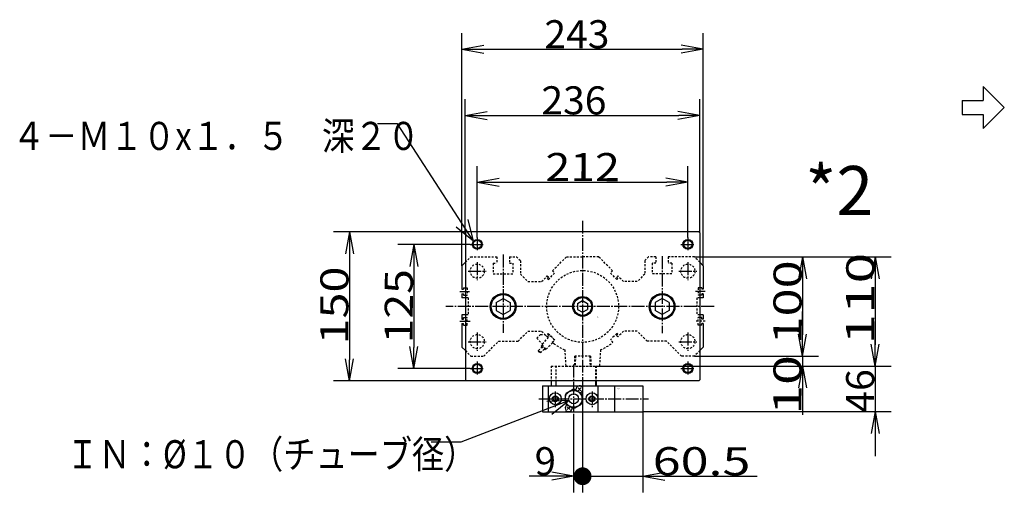
# Model space of a CAD drawing. Extents: x -156 to 160, y -102 to 100.
# Drawn here: x -129 to 11, y 33 to 100 of the extents above; entities that cross this region are included whole.
import ezdxf

# ---------------------------------------------------------------- set-up
doc = ezdxf.new("R2010")
doc.units = 0
doc.linetypes.add('CENTER', pattern=[17.5, 13, -1.5, 1.5, -1.5])
doc.linetypes.add('DASHED', pattern=[3.5, 2, -1.5])
doc.layers.get('0').update_dxf_attribs({"linetype": 'CONTINUOUS'})
doc.layers.get('DEFPOINTS').update_dxf_attribs({"linetype": 'CONTINUOUS'})
doc.styles.get("Standard").update_dxf_attribs({"font": 'txt', "bigfont": 'BIGFONT'})
doc.dimstyles.new('DIMSTYLE1', dxfattribs={"dimtxt": 4, "dimasz": 1, "dimexe": 2.54, "dimexo": 0, "dimgap": 2, "dimtad": 1, "dimzin": 0, "dimblk1": 'OPEN', "dimblk2": 'OPEN', "dimsah": 1, "dimcen": 0.09, "dimazin": 3, "dimtfac": 1, "dimtmove": 0, "dimatfit": 3, "dimtvp": 1})
doc.dimstyles.new('DIMSTYLE10', dxfattribs={"dimtxt": 4, "dimasz": 1, "dimexe": 2.54, "dimexo": 0, "dimgap": 2, "dimtad": 1, "dimzin": 0, "dimblk1": 'DOT', "dimblk2": 'OPEN', "dimsah": 1, "dimcen": 0.09, "dimazin": 3, "dimtfac": 1, "dimtmove": 0, "dimatfit": 3, "dimtvp": 1})
doc.dimstyles.new('DIMSTYLE11', dxfattribs={"dimtxt": 4, "dimasz": 1, "dimexe": 2.54, "dimexo": 0, "dimgap": 2, "dimtad": 1, "dimzin": 0, "dimblk1": 'NONE', "dimblk2": 'OPEN', "dimsah": 1, "dimcen": 0.09, "dimazin": 3, "dimtfac": 1, "dimtmove": 0, "dimatfit": 3, "dimtvp": 1})
doc.dimstyles.new('DIMSTYLE2', dxfattribs={"dimtxt": 4, "dimasz": 1, "dimexe": 2.54, "dimexo": 0, "dimgap": 2, "dimtad": 1, "dimzin": 0, "dimblk1": 'OPEN', "dimblk2": 'OPEN', "dimsah": 1, "dimcen": 0.09, "dimazin": 3, "dimtfac": 1, "dimtmove": 0, "dimatfit": 3, "dimtvp": 1})
doc.dimstyles.new('DIMSTYLE3', dxfattribs={"dimtxt": 4, "dimasz": 1, "dimexe": 2.54, "dimexo": 0, "dimgap": 2, "dimtad": 1, "dimzin": 0, "dimblk1": 'OPEN', "dimblk2": 'OPEN', "dimsah": 1, "dimcen": 0.09, "dimazin": 3, "dimtfac": 1, "dimtmove": 0, "dimatfit": 3, "dimtvp": 1})
doc.dimstyles.new('DIMSTYLE4', dxfattribs={"dimtxt": 4, "dimasz": 1, "dimexe": 2.54, "dimexo": 0, "dimgap": 2, "dimtad": 1, "dimzin": 0, "dimblk1": 'OPEN', "dimblk2": 'OPEN', "dimsah": 1, "dimcen": 0.09, "dimazin": 3, "dimtfac": 1, "dimtmove": 0, "dimatfit": 3, "dimtvp": 1})
doc.dimstyles.new('DIMSTYLE5', dxfattribs={"dimtxt": 4, "dimasz": 1, "dimexe": 2.54, "dimexo": 0, "dimgap": 2, "dimtad": 1, "dimzin": 0, "dimblk1": 'OPEN', "dimblk2": 'OPEN', "dimsah": 1, "dimcen": 0.09, "dimazin": 3, "dimtfac": 1, "dimtmove": 0, "dimatfit": 3, "dimtvp": 1})
doc.dimstyles.new('DIMSTYLE6', dxfattribs={"dimtxt": 4, "dimasz": 1, "dimexe": 2.54, "dimexo": 0, "dimgap": 2, "dimtad": 1, "dimzin": 0, "dimblk1": 'OPEN', "dimblk2": 'OPEN', "dimsah": 1, "dimcen": 0.09, "dimazin": 3, "dimtfac": 1, "dimtmove": 0, "dimatfit": 3, "dimtvp": 1})
doc.dimstyles.new('DIMSTYLE7', dxfattribs={"dimtxt": 4, "dimasz": 1, "dimexe": 2.54, "dimexo": 0, "dimgap": 2, "dimtad": 1, "dimzin": 0, "dimblk1": 'OPEN', "dimblk2": 'OPEN', "dimsah": 1, "dimcen": 0.09, "dimazin": 3, "dimtfac": 1, "dimtmove": 0, "dimatfit": 3, "dimtvp": 1})
doc.dimstyles.new('DIMSTYLE8', dxfattribs={"dimtxt": 4, "dimasz": 1, "dimexe": 2.54, "dimexo": 0, "dimgap": 2, "dimtad": 1, "dimzin": 0, "dimblk1": 'OPEN', "dimblk2": 'OPEN', "dimsah": 1, "dimcen": 0.09, "dimazin": 3, "dimtfac": 1, "dimtmove": 0, "dimatfit": 3, "dimtvp": 1})
doc.dimstyles.new('DIMSTYLE9', dxfattribs={"dimtxt": 4, "dimasz": 1, "dimexe": 2.54, "dimexo": 0, "dimgap": 2, "dimtad": 1, "dimzin": 0, "dimblk1": 'OPEN', "dimblk2": 'OPEN', "dimsah": 1, "dimcen": 0.09, "dimazin": 3, "dimtfac": 1, "dimtmove": 0, "dimatfit": 3, "dimtvp": 1})

# ---------------------------------------------------------------- blocks, each defined once
blk = doc.blocks.new('KOZU0002')
at = {"color": 3, "linetype": 'CENTER'}
for p, q in [((0, 86.33), (0, -78.33)), ((-106, 69.5), (-106, 55.5)), ((106, 69.5), (106, 55.5)), ((-113, 62.5), (-99, 62.5)), ((99, 62.5), (113, 62.5)), ((-80, 52.32), (-80, -26.63)), ((80, 50.54), (80, -26.81)), ((-106, 44.6), (-106, 26.4)), ((106, 44.6), (106, 26.4)), ((-115.1, 35.5), (-96.9, 35.5)), ((96.9, 35.5), (115.1, 35.5)), ((-123.48, 15), (-113.71, 15)), ((123.48, 15), (113.71, 15)), ((132.38, 0), (-137.67, 0)), ((-123.43, -15), (-113.12, -15)), ((-106, -26.4), (-106, -44.6)), ((106, -26.4), (106, -44.6)), ((-115.1, -35.5), (-96.9, -35.5)), ((96.9, -35.5), (115.1, -35.5)), ((-106, -55.5), (-106, -69.5)), ((-9, -58.55), (-9, -109.11)), ((106, -55.5), (106, -69.5)), ((-113, -62.5), (-99, -62.5)), ((99, -62.5), (113, -62.5)), ((-27.5, -85.66), (-27.5, -101.29)), ((9.5, -85.66), (9.5, -101.29)), ((-44.14, -93), (66.36, -93))]:
    blk.add_line(p, q, dxfattribs=at)
at = {"color": 7, "linetype": 'CONTINUOUS'}
for p, q in [((-117, 75), (-118, 74)), ((-118, 74), (-118, -74)), ((117, 75), (-117, 75)), ((117, 75), (118, 74)), ((118, 74), (118, -74)), ((-121.5, 41), (-118, 44.5)), ((-121.5, 41), (-121.5, 17.25)), ((121.5, 41), (118, 44.5)), ((121.5, 41), (121.5, 17.25)), ((-121.5, 17.25), (-120, 17.25)), ((-121.5, 12.75), (-120, 12.75)), ((-121.5, 12.75), (-121.5, 8.5)), ((-120, 18.75), (-120, 17.25)), ((-120, 18.75), (-118, 18.75)), ((-120, 12.75), (-120, 11.25)), ((-120, 11.25), (-118, 11.25)), ((120, 18.75), (118, 18.75)), ((120, 11.25), (118, 11.25)), ((120, 18.75), (120, 17.25)), ((121.5, 17.25), (120, 17.25)), ((121.5, 12.75), (120, 12.75)), ((120, 12.75), (120, 11.25)), ((121.5, 12.75), (121.5, 8.5)), ((-118, 8.5), (-121.5, 8.5)), ((-87.06, 4.07), (-80, 8.15)), ((-87.06, 4.07), (-87.06, -4.08)), ((-80, 8.15), (-72.94, 4.07)), ((-72.94, 4.07), (-72.94, -4.08)), ((-5.07, 2.93), (0, 5.85)), ((-5.07, 2.93), (-5.07, -2.93)), ((0, 5.85), (5.07, 2.93)), ((5.07, 2.92), (5.07, -2.93)), ((80, 8.15), (72.94, 4.07)), ((72.94, 4.07), (72.94, -4.08)), ((87.06, 4.07), (80, 8.15)), ((87.06, 4.07), (87.06, -4.08)), ((121.5, 8.5), (118, 8.5)), ((-121.5, -8.5), (-121.5, -12.75)), ((-118, -8.5), (-121.5, -8.5)), ((-87.06, -4.08), (-80, -8.15)), ((-80, -8.15), (-72.94, -4.08)), ((-5.07, -2.93), (0, -5.85)), ((0, -5.85), (5.07, -2.93)), ((80, -8.15), (72.94, -4.08)), ((87.06, -4.08), (80, -8.15)), ((121.5, -8.5), (118, -8.5)), ((121.5, -8.5), (121.5, -12.75)), ((-121.5, -12.75), (-120, -12.75)), ((-121.5, -17.25), (-120, -17.25)), ((-121.5, -17.25), (-121.5, -41)), ((-120, -11.25), (-118, -11.25)), ((-120, -12.75), (-120, -11.25)), ((-120, -18.75), (-120, -17.25)), ((-120, -18.75), (-118, -18.75)), ((120, -11.25), (118, -11.25)), ((120, -18.75), (118, -18.75)), ((120, -12.75), (120, -11.25)), ((121.5, -12.75), (120, -12.75)), ((120, -18.75), (120, -17.25)), ((121.5, -17.25), (120, -17.25)), ((121.5, -17.25), (121.5, -41)), ((-121.5, -41), (-118, -44.5)), ((121.5, -41), (118, -44.5)), ((-118, -74), (-117, -75)), ((117, -75), (-117, -75)), ((118, -74), (117, -75))]:
    blk.add_line(p, q, dxfattribs=at)
at = {"color": 7, "linetype": 'DASHED'}
for p, q in [((-118, 44.5), (-112.5, 50)), ((-112.5, 50), (-86.3, 50)), ((-86.3, 50), (-86.3, 43.4)), ((-73.7, 50), (-73.7, 43.4)), ((-73.7, 50), (-66.5, 50)), ((-66.5, 50), (-62.5, 46)), ((-30.26, 35.92), (-16.19, 50)), ((-16.19, 50), (0, 50)), ((16.19, 50), (0, 50)), ((30.26, 35.92), (16.19, 50)), ((66.5, 50), (62.5, 46)), ((73.7, 50), (66.5, 50)), ((73.7, 50), (73.7, 43.4)), ((112.5, 50), (86.3, 50)), ((86.3, 50), (86.3, 43.4)), ((118, 44.5), (112.5, 50)), ((-89.85, 43.4), (-89.85, 32.7)), ((-89.85, 43.4), (-86.3, 43.4)), ((-73.7, 43.4), (-70.15, 43.4)), ((-70.15, 43.4), (-70.15, 32.7)), ((-62.5, 46), (-62.5, 32.5)), ((62.5, 46), (62.5, 32.5)), ((70.15, 43.4), (70.15, 32.7)), ((73.7, 43.4), (70.15, 43.4)), ((89.85, 43.4), (86.3, 43.4)), ((89.85, 43.4), (89.85, 32.7)), ((-89.85, 32.7), (-70.15, 32.7)), ((-62.5, 32.5), (-55, 25)), ((-41.19, 25), (-35.5, 30.69)), ((-35.5, 30.69), (-34.81, 30)), ((-34.81, 30), (-34.15, 29.34)), ((-34.51, 27.15), (-28, 33.66)), ((-30.26, 35.92), (-28, 33.66)), ((30.26, 35.92), (28, 33.66)), ((34.51, 27.15), (28, 33.66)), ((35.5, 30.69), (34.81, 30)), ((41.19, 25), (35.5, 30.69)), ((62.5, 32.5), (55, 25)), ((89.85, 32.7), (70.15, 32.7)), ((-55, 25), (-41.19, 25)), ((-35.43, 28.07), (-34.15, 29.34)), ((-35.43, 28.07), (-34.51, 27.15)), ((35.43, 28.07), (34.15, 29.34)), ((35.43, 28.07), (34.51, 27.15)), ((55, 25), (41.19, 25)), ((-118, 18.75), (-116.3, 18.75)), ((-118, 11.25), (-116.3, 11.25)), ((-116.3, 18.75), (-116.3, 11.25)), ((116.3, 18.75), (116.3, 11.25)), ((118, 18.75), (116.3, 18.75)), ((118, 11.25), (116.3, 11.25)), ((-115, 8.5), (-118, 8.5)), ((-115, 8.5), (-115, -8.5)), ((115, 8.5), (115, -8.5)), ((118, 8.5), (115, 8.5)), ((-115, -8.5), (-118, -8.5)), ((118, -8.5), (115, -8.5)), ((-118, -11.25), (-116.3, -11.25)), ((-118, -18.75), (-116.3, -18.75)), ((-116.3, -18.75), (-116.3, -11.25)), ((116.3, -18.75), (116.3, -11.25)), ((118, -11.25), (116.3, -11.25)), ((118, -18.75), (116.3, -18.75)), ((-60, -30), (-55, -25)), ((-55, -25), (-41.19, -25)), ((-46.17, -32.03), (-42.29, -28.14)), ((-42.29, -28.14), (-38.04, -28.14)), ((-41.19, -25), (-36.19, -30)), ((-40.52, -37.69), (-32.39, -29.56)), ((-38.04, -28.14), (-34.51, -31.68)), ((-35.43, -28.07), (-34.51, -27.15)), ((-35.43, -28.07), (-34.15, -29.34)), ((-34.81, -30), (-34.15, -29.34)), ((-34.51, -27.15), (-31.66, -30)), ((-32.39, -29.56), (-28.14, -33.8)), ((34.51, -27.15), (31.66, -30)), ((35.43, -28.07), (34.15, -29.34)), ((34.81, -30), (34.15, -29.34)), ((35.43, -28.07), (34.51, -27.15)), ((41.19, -25), (36.19, -30)), ((55, -25), (41.19, -25)), ((60, -30), (55, -25)), ((-99.5, -50), (-84.5, -35)), ((-84.5, -35), (-65, -35)), ((-65, -35), (-60, -30)), ((-46.17, -32.03), (-40.71, -37.5)), ((-41.58, -40.16), (-40.52, -39.1)), ((-40.87, -38.75), (-40.16, -38.04)), ((-40.87, -38.75), (-36.63, -42.99)), ((-36.63, -42.99), (-30.11, -36.48)), ((-36.19, -30), (-35.5, -30.69)), ((-35.5, -30.69), (-34.81, -30)), ((-31.66, -30), (-28, -33.66)), ((-30.5, -36.15), (-28, -33.66)), ((31.66, -30), (28, -33.66)), ((30.5, -36.15), (28, -33.66)), ((35.5, -30.69), (34.81, -30)), ((36.19, -30), (35.5, -30.69)), ((65, -35), (60, -30)), ((84.5, -35), (65, -35)), ((99.5, -50), (84.5, -35)), ((-118, -44.5), (-112.5, -50)), ((-44.58, -44.57), (-40.87, -40.87)), ((-42.45, -46.7), (-38.75, -42.99)), ((-41.58, -40.16), (-38.04, -43.7)), ((-38.04, -43.7), (-36.98, -42.64)), ((-18, -43.74), (-17, -60)), ((18, -43.74), (17, -60)), ((118, -44.5), (112.5, -50)), ((-112.5, -50), (-99.5, -50)), ((-8.04, -50), (-8.35, -60)), ((8.04, -50), (-8.04, -50)), ((-7.19, -50), (-7.5, -60)), ((7.19, -50), (7.5, -60)), ((8.04, -50), (8.35, -60)), ((112.5, -50), (99.5, -50)), ((-17, -60), (17, -60))]:
    blk.add_line(p, q, dxfattribs=at)
at = {"color": 3, "linetype": 'DASHED'}
blk.add_line((123.43, -15), (113.12, -15), dxfattribs=at)
at = {"color": 6, "linetype": 'DASHED'}
for p, q in [((-31.5, -60), (-31.5, -75)), ((-31.5, -60), (13.5, -60)), ((-27, -60), (-27, -75)), ((13, -60), (13, -75)), ((13.5, -60), (13.5, -75))]:
    blk.add_line(p, q, dxfattribs=at)
at = {"color": 6, "linetype": 'CONTINUOUS'}
for p, q in [((-31.5, -75), (-31.5, -80)), ((-27, -75), (-27, -80)), ((13, -75), (13, -80)), ((13.5, -75), (13.5, -80)), ((-40.5, -80), (-40.5, -106)), ((-40.5, -80), (60.5, -80)), ((-34.5, -80), (-34.5, -106)), ((-16.43, -87.49), (-10.06, -83.81)), ((-7.94, -83.81), (-1.57, -87.49)), ((-4.59, -84.95), (-1.69, -82.05)), ((-4.59, -82.05), (-1.69, -84.95)), ((15.5, -80), (15.5, -106)), ((32, -80), (32, -106)), ((60.5, -80), (60.5, -106)), ((-17.5, -89.35), (-17.5, -96.65)), ((-16.43, -98.51), (-10.06, -102.19)), ((-7.94, -102.19), (-1.57, -98.51)), ((-0.5, -89.35), (-0.5, -96.65)), ((-40.5, -106), (60.5, -106)), ((-15.45, -103.95), (-12.55, -101.05)), ((-15.45, -101.05), (-12.55, -103.95))]:
    blk.add_line(p, q, dxfattribs=at)
at = {"color": 3, "linetype": 'CONTINUOUS'}
for centre in [(-106, 62.5), (106, 62.5), (-106, -62.5), (106, -62.5)]:
    blk.add_circle(centre, 5, dxfattribs=at)
at = {"color": 7, "linetype": 'CONTINUOUS'}
for centre, radius in [((-106, 62.5), 4.2), ((106, 62.5), 4.2), ((-80, 0), 13), ((-80, 0), 12), ((0, 0), 10), ((80, 0), 13), ((80, 0), 12), ((0, 0), 9), ((-106, -62.5), 4.2), ((106, -62.5), 4.2)]:
    blk.add_circle(centre, radius, dxfattribs=at)
at = {"color": 7, "linetype": 'DASHED'}
for centre, radius in [((-106, 35.5), 7.1), ((106, 35.5), 7.1), ((0, 0), 36.2), ((0, 0), 36.2), ((-106, -35.5), 7.1), ((106, -35.5), 7.1)]:
    blk.add_circle(centre, radius, dxfattribs=at)
at = {"color": 6, "linetype": 'CONTINUOUS'}
for centre, radius in [((-27.5, -93), 6), ((-9, -93), 8.5), ((-9, -93), 5), ((9.5, -93), 6), ((-27.5, -93), 3), ((-27.5, -93), 2.25), ((9.5, -93), 3), ((9.5, -93), 2.25)]:
    blk.add_circle(centre, radius, dxfattribs=at)
at = {"color": 7, "linetype": 'DASHED'}
for centre, radius, start, end in [((-106, 35.5), 7.1, 353.63155, 359.99997), ((0, 0), 47.3, 229.85107, 232.44906), ((0, 0), 47.3, 232.44906, 247.6323), ((0, 0), 47.3, 292.36769, 310.14893), ((-43.78, -44.84), 0.838, 161.54741, 288.45259), ((-43.25, -46.43), 0.838, 341.54741, 108.45259), ((-38.75, -40.87), 1.5, 134.9999, 315)]:
    blk.add_arc(centre, radius, start, end, dxfattribs=at)
at = {"color": 6, "linetype": 'CONTINUOUS'}
for centre, radius, start, end in [((-9, -93), 9.25, 143.43393, 156.7685), ((-9, -93), 9.25, 83.43393, 96.56604), ((-3.14, -83.5), 3.5, 280.62348, 199.37661), ((-9, -93), 9.25, 23.2315, 36.56607), ((-9, -93), 9.25, 203.2315, 216.56607), ((-9, -93), 9.25, 323.43393, 336.7685), ((-14, -102.5), 3.5, 110.47983, 9.52015), ((-9, -93), 9.25, 263.43396, 276.56607)]:
    blk.add_arc(centre, radius, start, end, dxfattribs=at)
at = {"color": 7, "linetype": 'CONTINUOUS'}
blk.add_point((0, 0), dxfattribs=at)
for s, width, p in [('BN-6A13', 1.05, (13.06, -10.36)), ('    -80', 1.71, (13.06, -11.11)), ('BN-7V43', 0.95, (34.76, -83.14)), ('    -8A', 1.6625, (34.76, -83.89))]:
    blk.add_text(s, height=0.5, dxfattribs=dict(at, width=width)).set_placement(p)
blk = doc.blocks.new('KOZU0007')
at = {"color": 7, "linetype": 'CONTINUOUS'}
for p, q in [((-10.84, 16.69), (-13.7, 16.69)), ((0, 0), (-10.84, 16.69)), ((0, 0), (-0.8, 3.06)), ((0, 0), (-2.47, 1.97))]:
    blk.add_line(p, q, dxfattribs=at)
blk = doc.blocks.new('KOZU0008')
at = {"color": 7, "linetype": 'CONTINUOUS'}
for p, q in [((0, 0), (-15.42, -5.94)), ((0, 0), (-3.16, -0.14)), ((0, 0), (-2.44, -2.01)), ((-15.42, -5.94), (-19.61, -5.94))]:
    blk.add_line(p, q, dxfattribs=at)
blk = doc.blocks.new('_OPEN')
at = {"color": 0, "linetype": 'BYBLOCK'}
for q in [(-3.128, 0.562), (-3.128, -0.562), (-3, 0)]:
    blk.add_line((0, 0), q, dxfattribs=at)
blk = doc.blocks.new('*D1')
at = {"color": 7, "linetype": 'CONTINUOUS'}
for p, q in [((-63.85, 69.32), (-63.85, 79.49)), ((-33.87, 69.32), (-33.87, 79.49)), ((-60.85, 77.2), (-36.87, 77.2))]:
    blk.add_line(p, q, dxfattribs=at)
at = {"layer": 'DEFPOINTS', "color": 7, "linetype": 'CONTINUOUS'}
for p in [(-33.87, 77.2), (-63.85, 69.32), (-33.87, 69.32)]:
    blk.add_point(p, dxfattribs=at)
at = {"color": 7, "linetype": 'CONTINUOUS', "rotation": 180.0000000000004}
blk.add_blockref('_OPEN', (-63.85, 77.2), dxfattribs=at)
at = {"color": 7, "linetype": 'CONTINUOUS'}
blk.add_blockref('_OPEN', (-33.87, 77.2), dxfattribs=at)
at = {"color": 7, "linetype": 'CONTINUOUS', "width": 1.16325}
blk.add_text('212', height=4, rotation=-0.1, dxfattribs=at).set_placement((-54.14, 77.35))
blk = doc.blocks.new('*D2')
at = {"color": 7, "linetype": 'CONTINUOUS'}
for p, q in [((-65.55, 69.96), (-65.55, 88.99)), ((-32.17, 69.96), (-32.17, 88.99)), ((-62.55, 86.7), (-35.17, 86.7))]:
    blk.add_line(p, q, dxfattribs=at)
at = {"layer": 'DEFPOINTS', "color": 7, "linetype": 'CONTINUOUS'}
for p in [(-32.17, 86.7), (-65.55, 69.96), (-32.17, 69.96)]:
    blk.add_point(p, dxfattribs=at)
at = {"color": 7, "linetype": 'CONTINUOUS', "rotation": 180.0000000000004}
blk.add_blockref('_OPEN', (-65.55, 86.7), dxfattribs=at)
at = {"color": 7, "linetype": 'CONTINUOUS'}
blk.add_blockref('_OPEN', (-32.17, 86.7), dxfattribs=at)
at = {"color": 7, "linetype": 'CONTINUOUS', "width": 1.017844}
blk.add_text('236', height=4, rotation=-0.1, dxfattribs=at).set_placement((-54.72, 86.85))
blk = doc.blocks.new('*D3')
at = {"color": 7, "linetype": 'CONTINUOUS'}
for p, q in [((-66.04, 65.29), (-66.04, 98.41)), ((-31.68, 65.29), (-31.68, 98.41)), ((-63.04, 96.12), (-34.68, 96.12))]:
    blk.add_line(p, q, dxfattribs=at)
at = {"layer": 'DEFPOINTS', "color": 7, "linetype": 'CONTINUOUS'}
for p in [(-31.68, 96.12), (-66.04, 65.29), (-31.68, 65.29)]:
    blk.add_point(p, dxfattribs=at)
at = {"color": 7, "linetype": 'CONTINUOUS', "rotation": 180.0000000000004}
blk.add_blockref('_OPEN', (-66.04, 96.12), dxfattribs=at)
at = {"color": 7, "linetype": 'CONTINUOUS'}
blk.add_blockref('_OPEN', (-31.68, 96.12), dxfattribs=at)
at = {"color": 7, "linetype": 'CONTINUOUS', "width": 1.017844}
blk.add_text('243', height=4, dxfattribs=at).set_placement((-54.29, 96.26))
blk = doc.blocks.new('*D4')
at = {"color": 7, "linetype": 'CONTINUOUS'}
for p, q in [((-64.84, 68.33), (-75.17, 68.33)), ((-72.88, 65.33), (-72.88, 53.66)), ((-64.84, 50.66), (-75.17, 50.66))]:
    blk.add_line(p, q, dxfattribs=at)
at = {"layer": 'DEFPOINTS', "color": 7, "linetype": 'CONTINUOUS'}
for p in [(-64.84, 68.33), (-72.88, 50.66), (-64.84, 50.66)]:
    blk.add_point(p, dxfattribs=at)
at = {"color": 7, "linetype": 'CONTINUOUS'}
for p, rotation in [((-72.88, 68.33), 90.00000000000018), ((-72.88, 50.66), 270.0000000000005)]:
    blk.add_blockref('_OPEN', p, dxfattribs=dict(at, rotation=rotation))
at = {"color": 7, "linetype": 'CONTINUOUS', "width": 1.16325}
blk.add_text('125', height=4, rotation=89.8, dxfattribs=at).set_placement((-73.04, 54.23))
blk = doc.blocks.new('*D5')
at = {"color": 7, "linetype": 'CONTINUOUS'}
for p, q in [((-65.41, 70.1), (-84.33, 70.1)), ((-82.05, 67.1), (-82.05, 51.89)), ((-65.41, 48.89), (-84.33, 48.89))]:
    blk.add_line(p, q, dxfattribs=at)
at = {"layer": 'DEFPOINTS', "color": 7, "linetype": 'CONTINUOUS'}
for p in [(-65.41, 70.1), (-82.05, 48.89), (-65.41, 48.89)]:
    blk.add_point(p, dxfattribs=at)
at = {"color": 7, "linetype": 'CONTINUOUS'}
for p, rotation in [((-82.05, 70.1), 90.00000000000018), ((-82.05, 48.89), 270.0000000000005)]:
    blk.add_blockref('_OPEN', p, dxfattribs=dict(at, rotation=rotation))
at = {"color": 7, "linetype": 'CONTINUOUS', "width": 1.221413}
blk.add_text('150', height=4, rotation=89.8, dxfattribs=at).set_placement((-82.21, 54.07))
blk = doc.blocks.new('*D6')
at = {"color": 7, "linetype": 'CONTINUOUS'}
for p, q in [((-32.95, 66.57), (-15.27, 66.57)), ((-17.55, 63.57), (-17.55, 55.43)), ((-32.95, 52.43), (-15.27, 52.43))]:
    blk.add_line(p, q, dxfattribs=at)
at = {"layer": 'DEFPOINTS', "color": 7, "linetype": 'CONTINUOUS'}
for p in [(-32.95, 66.57), (-32.95, 52.43), (-17.55, 52.43)]:
    blk.add_point(p, dxfattribs=at)
at = {"color": 7, "linetype": 'CONTINUOUS'}
for p, rotation in [((-17.55, 66.57), 90.00000000000018), ((-17.55, 52.43), 270.0000000000005)]:
    blk.add_blockref('_OPEN', p, dxfattribs=dict(at, rotation=rotation))
at = {"color": 7, "linetype": 'CONTINUOUS', "width": 1.320446}
blk.add_text('100', height=4, rotation=89.8, dxfattribs=at).set_placement((-17.71, 54.06))
blk = doc.blocks.new('*D7')
at = {"color": 7, "linetype": 'CONTINUOUS'}
for p, q in [((-17.55, 55.43), (-17.55, 58.78)), ((-17.55, 52.43), (-17.55, 51.01)), ((-46.95, 51.01), (-15.27, 51.01)), ((-17.55, 51.01), (-17.55, 44.06)), ((-17.55, 48.01), (-17.55, 44.66))]:
    blk.add_line(p, q, dxfattribs=at)
at = {"layer": 'DEFPOINTS', "color": 7, "linetype": 'CONTINUOUS'}
for p in [(-32.95, 52.43), (-46.95, 51.01), (-17.55, 51.01)]:
    blk.add_point(p, dxfattribs=at)
at = {"color": 7, "linetype": 'CONTINUOUS'}
for p, rotation in [((-17.55, 52.43), 270.0000000000002), ((-17.55, 51.01), 90.0000000000005)]:
    blk.add_blockref('_OPEN', p, dxfattribs=dict(at, rotation=rotation))
at = {"color": 7, "linetype": 'CONTINUOUS', "width": 1.402568}
blk.add_text('10', height=4, rotation=89.8, dxfattribs=at).set_placement((-17.71, 44.06))
blk = doc.blocks.new('*D8')
at = {"color": 7, "linetype": 'CONTINUOUS'}
for p, q in [((-32.95, 66.57), (-4.93, 66.57)), ((-7.21, 63.57), (-7.21, 54.01)), ((-46.95, 51.01), (-4.93, 51.01))]:
    blk.add_line(p, q, dxfattribs=at)
at = {"layer": 'DEFPOINTS', "color": 7, "linetype": 'CONTINUOUS'}
for p in [(-32.95, 66.57), (-46.95, 51.01), (-7.21, 51.01)]:
    blk.add_point(p, dxfattribs=at)
at = {"color": 7, "linetype": 'CONTINUOUS'}
for p, rotation in [((-7.21, 66.57), 90.00000000000018), ((-7.21, 51.01), 270.0000000000005)]:
    blk.add_blockref('_OPEN', p, dxfattribs=dict(at, rotation=rotation))
at = {"color": 7, "linetype": 'CONTINUOUS', "width": 1.436956}
blk.add_text('110', height=4, rotation=89.8, dxfattribs=at).set_placement((-7.37, 54.07))
blk = doc.blocks.new('*D9')
at = {"color": 7, "linetype": 'CONTINUOUS'}
for p, q in [((-7.21, 54.01), (-7.21, 57.36)), ((-7.21, 51.19), (-7.21, 44.33)), ((-7.21, 51.01), (-7.21, 44.51)), ((-40.3, 44.51), (-4.93, 44.51)), ((-7.21, 41.51), (-7.21, 38.16))]:
    blk.add_line(p, q, dxfattribs=at)
at = {"layer": 'DEFPOINTS', "color": 7, "linetype": 'CONTINUOUS'}
for p in [(-46.95, 51.01), (-40.3, 44.51), (-7.21, 44.51)]:
    blk.add_point(p, dxfattribs=at)
at = {"color": 7, "linetype": 'CONTINUOUS'}
for p, rotation in [((-7.21, 51.01), 270.0000000000002), ((-7.21, 44.51), 90.0000000000005)]:
    blk.add_blockref('_OPEN', p, dxfattribs=dict(at, rotation=rotation))
at = {"color": 7, "linetype": 'CONTINUOUS', "width": 1.02855}
blk.add_text('46', height=4, rotation=89.8, dxfattribs=at).set_placement((-7.37, 44.33))
blk = doc.blocks.new('_DOT')
at = {"color": 0, "linetype": 'BYBLOCK'}
blk.add_line((-1.27, 0), (-3, 0), dxfattribs=at)
at = {"color": 0, "linetype": 'BYBLOCK', "const_width": 1.27}
blk.add_lwpolyline([(-0.635, 0, 1), (0.635, 0, 1)], format="xyb", close=True, dxfattribs=at)
blk = doc.blocks.new('*D10')
at = {"color": 7, "linetype": 'CONTINUOUS'}
for p, q in [((-48.86, 48.42), (-48.86, 33.02)), ((-40.3, 44.51), (-40.3, 33.02)), ((-45.86, 35.31), (-40.3, 35.31)), ((-40.3, 35.31), (-24.02, 35.31)), ((-37.3, 35.31), (-33.95, 35.31))]:
    blk.add_line(p, q, dxfattribs=at)
at = {"layer": 'DEFPOINTS', "color": 7, "linetype": 'CONTINUOUS'}
for p in [(-48.86, 48.42), (-40.3, 44.51), (-40.3, 35.31)]:
    blk.add_point(p, dxfattribs=at)
at = {"color": 7, "linetype": 'CONTINUOUS'}
for name, p, rotation in [('_DOT', (-48.86, 35.31), 180.0000000000004), ('_OPEN', (-40.3, 35.31), 180)]:
    blk.add_blockref(name, p, dxfattribs=dict(at, rotation=rotation))
at = {"color": 7, "linetype": 'CONTINUOUS', "width": 1.310912}
blk.add_text('60.5', height=4, rotation=-0.1, dxfattribs=at).set_placement((-38.88, 35.46))
blk = doc.blocks.new('*D11')
at = {"color": 7, "linetype": 'CONTINUOUS'}
for p, q in [((-50.13, 44.07), (-50.13, 33.02)), ((-53.13, 35.31), (-56.48, 35.31)), ((-50.13, 35.31), (-55.68, 35.31)), ((-48.86, 35.31), (-50.13, 35.31))]:
    blk.add_line(p, q, dxfattribs=at)
at = {"layer": 'DEFPOINTS', "color": 7, "linetype": 'CONTINUOUS'}
for p in [(-48.86, 48.42), (-50.13, 44.07), (-50.13, 35.31)]:
    blk.add_point(p, dxfattribs=at)
at = {"color": 7, "linetype": 'CONTINUOUS'}
blk.add_blockref('_OPEN', (-50.13, 35.31), dxfattribs=at)
blk.add_text('9', height=4, dxfattribs=at).set_placement((-55.68, 35.45))
blk = doc.blocks.new('_NONE')
at = {"color": 0, "linetype": 'BYBLOCK'}
blk.add_circle((0, 0), 0.001, dxfattribs=at)

msp = doc.modelspace()

# ---------------------------------------------------------------- linework, layer by layer
at = {"color": 7, "linetype": 'CONTINUOUS'}
for p, q in [((8.167, 90.833), (11.167, 87.833)), ((8.167, 90.833), (8.167, 88.833)), ((5.167, 88.833), (5.167, 86.833)), ((5.167, 88.833), (8.167, 88.833)), ((8.167, 84.833), (11.167, 87.833)), ((5.167, 86.833), (8.167, 86.833)), ((8.167, 86.833), (8.167, 84.833))]:
    msp.add_line(p, q, dxfattribs=at)

# ---------------------------------------------------------------- block references
for name, p in [('KOZU0007', (-64.369, 68.808)), ('KOZU0008', (-50.793, 46.098))]:
    msp.add_blockref(name, p, dxfattribs=at)
at = {"color": 7, "linetype": 'CONTINUOUS', "xscale": 0.1414200067520142, "yscale": 0.1414200067520142, "zscale": 0.1414200067520142}
msp.add_blockref('KOZU0002', (-48.86, 59.496), dxfattribs=at)

# ---------------------------------------------------------------- texts
at = {"color": 7, "linetype": 'CONTINUOUS'}
for s, height, width, p in [('４－Ｍ１０x１．５\u3000深２０', 4, 0.849944, (-130.011, 81.778)), ('*2', 7, 0.99, (-17.155, 72.495)), ('ＩＮ：%%C１０（チューブ径）', 4, 0.83923, (-122.344, 36.445))]:
    msp.add_text(s, height=height, dxfattribs=dict(at, width=width)).set_placement(p)

# ---------------------------------------------------------------- dimensions: what is measured, and where the dimension line sits
for base, p1, p2, dimstyle, picture, middle in [((-31.6775, 96.12), (-66.0426, 65.2943), (-31.6775, 65.2943), 'DIMSTYLE3', '*D3', (-48.8601, 96.12)), ((-32.172, 86.703), (-65.548, 69.961), (-32.172, 69.961), 'DIMSTYLE2', '*D2', (-49.296, 86.703)), ((-33.87, 77.203), (-63.851, 69.325), (-33.87, 69.325), 'DIMSTYLE1', '*D1', (-48.713, 77.203)), ((-50.133, 35.309), (-48.86, 48.418), (-50.133, 44.065), 'DIMSTYLE11', '*D11', (-54.253, 35.309)), ((-40.304, 35.309), (-48.86, 48.418), (-40.304, 44.506), 'DIMSTYLE10', '*D10', (-31.453, 35.309))]:
    dim = msp.add_linear_dim(base=base, p1=p1, p2=p2, dimstyle=dimstyle, dxfattribs=at)
    dim.commit()
    dim.dimension.update_dxf_attribs({"geometry": picture, "text_midpoint": middle})
for base, p1, p2, dimstyle, picture, middle in [((-82.046, 48.89), (-65.406, 70.103), (-65.406, 48.89), 'DIMSTYLE5', '*D5', (-82.046, 59.496)), ((-72.88, 50.657), (-64.841, 68.335), (-64.841, 50.657), 'DIMSTYLE4', '*D4', (-72.88, 59.662)), ((-7.213, 51.011), (-32.95, 66.567), (-46.951, 51.011), 'DIMSTYLE8', '*D8', (-7.213, 59.495)), ((-17.553, 52.425), (-32.95, 66.567), (-32.95, 52.425), 'DIMSTYLE6', '*D6', (-17.553, 59.484)), ((-17.553, 51.011), (-32.95, 52.425), (-46.951, 51.011), 'DIMSTYLE7', '*D7', (-17.553, 47.484)), ((-7.213, 44.5056), (-46.9509, 51.0109), (-40.3041, 44.5056), 'DIMSTYLE9', '*D9', (-7.213, 47.7583))]:
    dim = msp.add_linear_dim(base=base, p1=p1, p2=p2, angle=90, dimstyle=dimstyle, dxfattribs=at)
    dim.commit()
    dim.dimension.update_dxf_attribs({"geometry": picture, "text_midpoint": middle})

doc.saveas('drawing.dxf')
